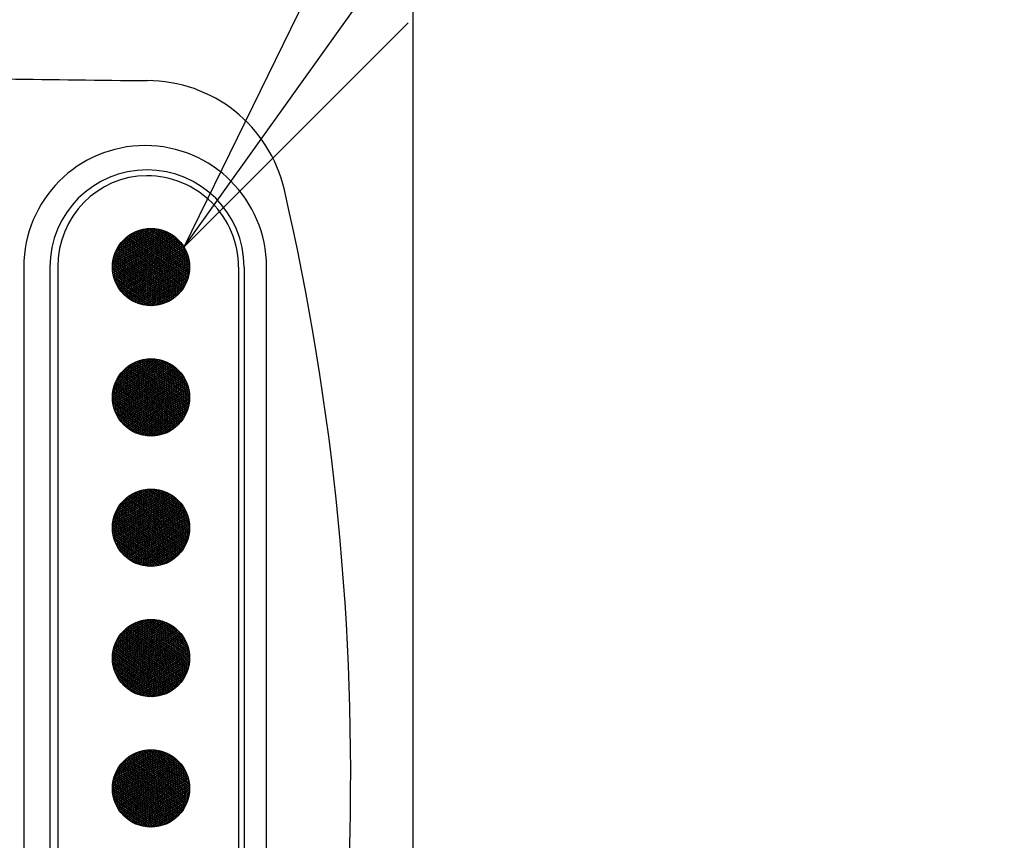
# Model space of a CAD drawing. Extents: x -29 to 10492, y -13 to 7412.
# Drawn here: x 5384 to 5620, y 1790 to 1986 of the extents above; entities that cross this region are included whole.
import ezdxf
from ezdxf import colors
from ezdxf.entities.mleader import LeaderData, LeaderLine
from ezdxf.math import Vec2, Vec3

# ---------------------------------------------------------------- set-up
doc = ezdxf.new("R2010")
doc.units = 0
doc.header["$MEASUREMENT"] = 0
doc.layers.get('0').update_dxf_attribs({"linetype": 'CONTINUOUS'})
doc.layers.add('ハッチング', color=8, linetype='CONTINUOUS', lineweight=5)
doc.layers.add('外形線', color=7, linetype='CONTINUOUS')
doc.layers.add('文字引出', color=4, linetype='CONTINUOUS')
doc.styles.get("Standard").update_dxf_attribs({"font": 'TXT.SHX', "bigfont": 'bigfont.shx'})

# ---------------------------------------------------------------- blocks, each defined once
blk = doc.blocks.new('*X5')
at = {"color": 0}
for p, q in [((4834.6, 1226.13), (4819.89, 1218.78)), ((4834.2, 1226.4), (4819.91, 1219.27)), ((4833.78, 1226.66), (4819.96, 1219.76)), ((4833.32, 1226.91), (4820.03, 1220.28)), ((4832.83, 1227.14), (4820.15, 1220.81)), ((4832.3, 1227.35), (4820.3, 1221.36)), ((4831.72, 1227.53), (4820.49, 1221.93)), ((4831.09, 1227.69), (4820.75, 1222.53)), ((4830.39, 1227.82), (4821.07, 1223.16)), ((4829.58, 1227.89), (4821.5, 1223.85)), ((4828.63, 1227.88), (4822.08, 1224.61)), ((4827.35, 1227.72), (4822.97, 1225.53)), ((4823.08, 1211.63), (4823.97, 1226.31)), ((4823.48, 1211.3), (4824.41, 1226.59)), ((4838.2, 1216.6), (4823.75, 1226.16)), ((4823.89, 1211), (4824.85, 1226.84)), ((4838.29, 1217.05), (4824.13, 1226.41)), ((4824.3, 1210.73), (4825.29, 1227.05)), ((4838.36, 1217.51), (4824.53, 1226.66)), ((4824.71, 1210.49), (4825.72, 1227.24)), ((4838.4, 1217.99), (4824.95, 1226.89)), ((4825.12, 1210.28), (4826.16, 1227.4)), ((4838.43, 1218.48), (4825.39, 1227.1)), ((4825.53, 1210.09), (4826.59, 1227.54)), ((4838.42, 1219), (4825.87, 1227.3)), ((4825.95, 1209.93), (4827.02, 1227.65)), ((4826.36, 1209.79), (4827.45, 1227.74)), ((4838.38, 1219.53), (4826.37, 1227.47)), ((4826.78, 1209.67), (4827.88, 1227.81)), ((4838.31, 1220.08), (4826.91, 1227.62)), ((4827.2, 1209.56), (4828.31, 1227.86)), ((4838.2, 1220.67), (4827.49, 1227.75)), ((4827.62, 1209.48), (4828.73, 1227.89)), ((4828.04, 1209.42), (4829.16, 1227.9)), ((4838.04, 1221.28), (4828.12, 1227.84)), ((4828.46, 1209.38), (4829.58, 1227.89)), ((4837.82, 1221.94), (4828.81, 1227.89)), ((4828.88, 1209.36), (4830.01, 1227.86)), ((4829.31, 1209.36), (4830.43, 1227.81)), ((4837.51, 1222.65), (4829.58, 1227.89)), ((4829.73, 1209.37), (4830.85, 1227.74)), ((4830.16, 1209.41), (4831.27, 1227.65)), ((4837.08, 1223.44), (4830.48, 1227.8)), ((4830.59, 1209.47), (4831.69, 1227.55)), ((4831.02, 1209.54), (4832.1, 1227.42)), ((4831.45, 1209.64), (4832.52, 1227.27)), ((4836.43, 1224.38), (4831.6, 1227.57)), ((4831.88, 1209.77), (4832.93, 1227.09)), ((4832.31, 1209.91), (4833.35, 1226.9)), ((4832.75, 1210.08), (4833.76, 1226.68)), ((4833.19, 1210.28), (4834.17, 1226.43)), ((4834.95, 1225.86), (4833.54, 1226.79)), ((4833.62, 1210.5), (4834.57, 1226.15)), ((4834.98, 1225.84), (4819.89, 1218.31)), ((4835.33, 1225.54), (4819.92, 1217.85)), ((4835.66, 1225.23), (4819.97, 1217.4)), ((4835.97, 1224.92), (4820.04, 1216.96)), ((4836.26, 1224.59), (4820.12, 1216.53)), ((4836.53, 1224.25), (4820.23, 1216.11)), ((4836.78, 1223.9), (4820.36, 1215.7)), ((4821.1, 1214.04), (4821.71, 1224.16)), ((4836.84, 1213.44), (4821.37, 1223.66)), ((4821.49, 1213.42), (4822.17, 1224.73)), ((4837.07, 1213.79), (4821.61, 1224.01)), ((4837.28, 1214.16), (4821.86, 1224.35)), ((4821.88, 1212.88), (4822.63, 1225.21)), ((4837.48, 1214.54), (4822.14, 1224.68)), ((4822.28, 1212.41), (4823.08, 1225.63)), ((4837.66, 1214.93), (4822.42, 1225)), ((4822.67, 1212), (4823.52, 1225.99)), ((4837.82, 1215.33), (4822.73, 1225.31)), ((4837.97, 1215.74), (4823.05, 1225.6)), ((4838.09, 1216.16), (4823.39, 1225.89)), ((4834.06, 1210.76), (4834.98, 1225.84)), ((4834.51, 1211.06), (4835.38, 1225.49)), ((4834.95, 1211.39), (4835.78, 1225.11)), ((4835.4, 1211.77), (4836.18, 1224.67)), ((4835.85, 1212.21), (4836.58, 1224.18)), ((4835.12, 1211.53), (4820.29, 1221.33)), ((4820.35, 1215.72), (4820.77, 1222.58)), ((4835.45, 1211.82), (4820.43, 1221.75)), ((4837.02, 1223.54), (4820.5, 1215.3)), ((4835.76, 1212.12), (4820.58, 1222.15)), ((4837.23, 1223.18), (4820.66, 1214.91)), ((4820.72, 1214.78), (4821.25, 1223.46)), ((4836.05, 1212.43), (4820.75, 1222.55)), ((4837.43, 1222.8), (4820.84, 1214.52)), ((4836.33, 1212.76), (4820.94, 1222.93)), ((4837.61, 1222.42), (4821.04, 1214.15)), ((4836.59, 1213.09), (4821.15, 1223.3)), ((4837.78, 1222.03), (4821.25, 1213.78)), ((4837.93, 1221.63), (4821.48, 1213.42)), ((4836.31, 1212.73), (4836.97, 1223.62)), ((4836.77, 1213.34), (4837.35, 1222.96)), ((4837.24, 1214.09), (4837.73, 1222.16)), ((4833.17, 1210.27), (4819.89, 1219.05)), ((4833.6, 1210.49), (4819.93, 1219.53)), ((4834.01, 1210.73), (4819.99, 1220)), ((4820.01, 1217.1), (4820.26, 1221.25)), ((4834.4, 1210.98), (4820.07, 1220.46)), ((4834.77, 1211.25), (4820.17, 1220.9)), ((4838.06, 1221.22), (4821.73, 1213.07)), ((4838.17, 1220.8), (4822, 1212.73)), ((4838.26, 1220.38), (4822.29, 1212.4)), ((4838.33, 1219.94), (4822.59, 1212.08)), ((4838.39, 1219.49), (4822.92, 1211.77)), ((4838.42, 1219.03), (4823.26, 1211.47)), ((4837.72, 1215.09), (4838.09, 1221.1)), ((4838.26, 1216.86), (4838.4, 1219.28)), ((4832.71, 1210.07), (4819.89, 1218.55)), ((4832.23, 1209.88), (4819.9, 1218.03)), ((4831.71, 1209.71), (4819.96, 1217.49)), ((4831.15, 1209.57), (4820.04, 1216.92)), ((4838.43, 1218.56), (4823.63, 1211.18)), ((4838.41, 1218.08), (4824.03, 1210.9)), ((4838.37, 1217.59), (4824.45, 1210.64)), ((4838.3, 1217.08), (4824.9, 1210.39)), ((4838.19, 1216.55), (4825.38, 1210.16)), ((4830.55, 1209.46), (4820.18, 1216.32)), ((4829.9, 1209.39), (4820.36, 1215.69)), ((4829.18, 1209.36), (4820.62, 1215.01)), ((4828.36, 1209.39), (4820.97, 1214.27)), ((4838.05, 1216.01), (4825.91, 1209.94)), ((4837.86, 1215.44), (4826.47, 1209.75)), ((4837.62, 1214.84), (4827.09, 1209.59)), ((4837.31, 1214.22), (4827.78, 1209.46)), ((4827.38, 1209.53), (4821.48, 1213.43)), ((4826.07, 1209.88), (4822.32, 1212.37)), ((4836.91, 1213.54), (4828.56, 1209.37)), ((4836.36, 1212.8), (4829.48, 1209.36)), ((4835.56, 1211.92), (4830.67, 1209.48)), ((4833.79, 1195.41), (4819.95, 1188.5)), ((4833.34, 1195.65), (4820.03, 1189.01)), ((4832.85, 1195.88), (4820.14, 1189.54)), ((4832.32, 1196.09), (4820.29, 1190.09)), ((4831.74, 1196.28), (4820.49, 1190.66)), ((4831.12, 1196.44), (4820.74, 1191.26)), ((4830.41, 1196.56), (4821.06, 1191.89)), ((4829.61, 1196.64), (4821.48, 1192.58)), ((4828.66, 1196.63), (4822.05, 1193.34)), ((4827.4, 1196.48), (4822.93, 1194.25)), ((4823.7, 1179.88), (4824.64, 1195.48)), ((4824.11, 1179.6), (4825.08, 1195.7)), ((4838.33, 1186.03), (4824.32, 1195.29)), ((4824.52, 1179.35), (4825.52, 1195.9)), ((4838.39, 1186.5), (4824.73, 1195.52)), ((4824.93, 1179.13), (4825.95, 1196.08)), ((4838.42, 1186.98), (4825.17, 1195.75)), ((4825.34, 1178.93), (4826.39, 1196.22)), ((4838.43, 1187.49), (4825.63, 1195.95)), ((4825.75, 1178.75), (4826.82, 1196.35)), ((4838.41, 1188.01), (4826.12, 1196.14)), ((4826.17, 1178.6), (4827.25, 1196.45)), ((4826.58, 1178.47), (4827.68, 1196.53)), ((4838.35, 1188.55), (4826.64, 1196.3)), ((4827, 1178.36), (4828.11, 1196.59)), ((4838.26, 1189.12), (4827.2, 1196.44)), ((4827.42, 1178.27), (4828.54, 1196.63)), ((4838.13, 1189.72), (4827.8, 1196.55)), ((4827.84, 1178.2), (4828.96, 1196.65)), ((4828.26, 1178.15), (4829.39, 1196.64)), ((4837.94, 1190.35), (4828.46, 1196.62)), ((4828.69, 1178.12), (4829.81, 1196.62)), ((4829.11, 1178.11), (4830.23, 1196.58)), ((4837.68, 1191.03), (4829.18, 1196.65)), ((4829.54, 1178.11), (4830.65, 1196.53)), ((4829.96, 1178.14), (4831.07, 1196.45)), ((4837.31, 1191.78), (4830.01, 1196.61)), ((4830.39, 1178.19), (4831.49, 1196.35)), ((4830.82, 1178.26), (4831.91, 1196.23)), ((4836.79, 1192.63), (4831, 1196.46)), ((4831.25, 1178.35), (4832.33, 1196.09)), ((4831.68, 1178.46), (4832.74, 1195.93)), ((4832.11, 1178.59), (4833.15, 1195.74)), ((4835.92, 1193.72), (4832.34, 1196.08)), ((4832.55, 1178.75), (4833.57, 1195.53)), ((4832.98, 1178.93), (4833.98, 1195.3)), ((4834.62, 1194.87), (4819.89, 1187.52)), ((4834.99, 1194.58), (4819.89, 1187.05)), ((4834.22, 1195.14), (4819.91, 1188)), ((4835.34, 1194.28), (4819.92, 1186.59)), ((4835.67, 1193.97), (4819.97, 1186.14)), ((4835.98, 1193.65), (4820.04, 1185.7)), ((4836.27, 1193.32), (4820.13, 1185.27)), ((4836.54, 1192.99), (4820.24, 1184.85)), ((4821.31, 1182.44), (4821.96, 1193.22)), ((4821.7, 1181.87), (4822.42, 1193.74)), ((4837.18, 1182.73), (4821.74, 1192.93)), ((4837.38, 1183.1), (4822, 1193.27)), ((4822.09, 1181.37), (4822.87, 1194.19)), ((4837.57, 1183.48), (4822.28, 1193.59)), ((4822.49, 1180.94), (4823.32, 1194.58)), ((4837.74, 1183.88), (4822.57, 1193.9)), ((4822.89, 1180.54), (4823.76, 1194.92)), ((4837.89, 1184.28), (4822.89, 1194.21)), ((4838.03, 1184.7), (4823.22, 1194.5)), ((4823.29, 1180.2), (4824.2, 1195.21)), ((4838.15, 1185.13), (4823.57, 1194.77)), ((4838.25, 1185.57), (4823.93, 1195.04)), ((4833.42, 1179.14), (4834.38, 1195.03)), ((4833.86, 1179.39), (4834.79, 1194.74)), ((4834.3, 1179.66), (4835.2, 1194.41)), ((4834.74, 1179.98), (4835.6, 1194.04)), ((4835.19, 1180.34), (4836, 1193.63)), ((4835.64, 1180.75), (4836.39, 1193.17)), ((4820.19, 1185.02), (4820.54, 1190.8)), ((4836.79, 1192.64), (4820.36, 1184.44)), ((4835.6, 1180.72), (4820.5, 1190.7)), ((4837.02, 1192.28), (4820.51, 1184.04)), ((4820.55, 1183.94), (4821.03, 1191.83)), ((4837.24, 1191.92), (4820.67, 1183.64)), ((4835.91, 1181.02), (4820.67, 1191.1)), ((4837.44, 1191.54), (4820.85, 1183.26)), ((4836.19, 1181.34), (4820.85, 1191.49)), ((4820.92, 1183.12), (4821.5, 1192.6)), ((4836.46, 1181.67), (4821.04, 1191.87)), ((4837.62, 1191.16), (4821.05, 1182.88)), ((4836.72, 1182.01), (4821.26, 1192.23)), ((4837.78, 1190.77), (4821.26, 1182.52)), ((4836.95, 1182.36), (4821.49, 1192.59)), ((4836.09, 1181.23), (4836.79, 1192.64)), ((4836.55, 1181.79), (4837.17, 1192.03)), ((4837.02, 1182.46), (4837.55, 1191.3)), ((4819.89, 1187.09), (4819.99, 1188.78)), ((4833.81, 1179.36), (4819.96, 1188.52)), ((4834.21, 1179.6), (4820.03, 1188.98)), ((4834.59, 1179.86), (4820.12, 1189.43)), ((4834.94, 1180.14), (4820.23, 1189.87)), ((4835.28, 1180.42), (4820.35, 1190.29)), ((4837.93, 1190.37), (4821.49, 1182.16)), ((4838.06, 1189.96), (4821.74, 1181.81)), ((4838.17, 1189.54), (4822.01, 1181.47)), ((4838.26, 1189.11), (4822.3, 1181.14)), ((4838.34, 1188.67), (4822.6, 1180.82)), ((4838.39, 1188.23), (4822.93, 1180.51)), ((4837.5, 1183.33), (4837.92, 1190.39)), ((4838, 1184.59), (4838.27, 1189.08)), ((4832.95, 1178.92), (4819.89, 1187.55)), ((4832.47, 1178.72), (4819.89, 1187.04)), ((4833.39, 1179.13), (4819.91, 1188.04)), ((4831.97, 1178.54), (4819.93, 1186.51)), ((4831.44, 1178.39), (4819.99, 1185.96)), ((4838.42, 1187.77), (4823.28, 1180.21)), ((4838.43, 1187.3), (4823.65, 1179.92)), ((4838.41, 1186.81), (4824.04, 1179.64)), ((4838.37, 1186.32), (4824.46, 1179.38)), ((4830.86, 1178.26), (4820.1, 1185.37)), ((4830.23, 1178.17), (4820.26, 1184.76)), ((4829.55, 1178.11), (4820.48, 1184.11)), ((4838.29, 1185.81), (4824.92, 1179.13)), ((4838.19, 1185.28), (4825.4, 1178.9)), ((4838.04, 1184.74), (4825.92, 1178.69)), ((4837.85, 1184.17), (4826.49, 1178.5)), ((4837.61, 1183.57), (4827.11, 1178.33)), ((4828.78, 1178.11), (4820.78, 1183.4)), ((4827.89, 1178.19), (4821.2, 1182.62)), ((4826.79, 1178.41), (4821.83, 1181.69)), ((4837.3, 1182.94), (4827.8, 1178.2)), ((4836.89, 1182.27), (4828.59, 1178.12)), ((4836.34, 1181.52), (4829.52, 1178.11)), ((4824.99, 1179.09), (4823.16, 1180.3)), ((4835.52, 1180.64), (4830.72, 1178.24)), ((4832.86, 1164.62), (4820.14, 1158.27)), ((4832.34, 1164.83), (4820.28, 1158.82)), ((4831.77, 1165.02), (4820.48, 1159.39)), ((4831.14, 1165.18), (4820.73, 1159.99)), ((4830.44, 1165.31), (4821.05, 1160.62)), ((4829.64, 1165.38), (4821.46, 1161.3)), ((4828.7, 1165.39), (4822.03, 1162.06)), ((4827.46, 1165.24), (4822.89, 1162.96)), ((4824.73, 1147.98), (4825.75, 1164.75)), ((4825.15, 1147.77), (4826.19, 1164.91)), ((4838.43, 1155.98), (4825.39, 1164.6)), ((4825.56, 1147.58), (4826.62, 1165.04)), ((4838.42, 1156.5), (4825.87, 1164.8)), ((4825.97, 1147.42), (4827.05, 1165.16)), ((4838.38, 1157.03), (4826.37, 1164.97)), ((4826.39, 1147.28), (4827.48, 1165.24)), ((4826.81, 1147.16), (4827.91, 1165.31)), ((4838.31, 1157.58), (4826.91, 1165.12)), ((4827.23, 1147.06), (4828.34, 1165.36)), ((4838.2, 1158.17), (4827.49, 1165.25)), ((4827.65, 1146.98), (4828.76, 1165.39)), ((4828.07, 1146.92), (4829.19, 1165.4)), ((4838.04, 1158.78), (4828.12, 1165.34)), ((4828.49, 1146.88), (4829.61, 1165.39)), ((4837.82, 1159.44), (4828.81, 1165.39)), ((4828.91, 1146.86), (4830.04, 1165.36)), ((4829.34, 1146.86), (4830.46, 1165.31)), ((4837.51, 1160.15), (4829.58, 1165.39)), ((4829.76, 1146.88), (4830.88, 1165.24)), ((4830.19, 1146.91), (4831.3, 1165.15)), ((4837.08, 1160.94), (4830.48, 1165.3)), ((4830.62, 1146.97), (4831.71, 1165.04)), ((4831.05, 1147.05), (4832.13, 1164.91)), ((4831.48, 1147.15), (4832.55, 1164.76)), ((4836.43, 1161.88), (4831.6, 1165.07)), ((4831.91, 1147.27), (4832.96, 1164.58)), ((4834.63, 1163.61), (4819.89, 1156.25)), ((4835, 1163.32), (4819.89, 1155.78)), ((4834.23, 1163.89), (4819.9, 1156.73)), ((4835.35, 1163.02), (4819.92, 1155.32)), ((4833.81, 1164.15), (4819.95, 1157.23)), ((4835.68, 1162.71), (4819.97, 1154.87)), ((4833.35, 1164.39), (4820.03, 1157.74)), ((4835.99, 1162.39), (4820.04, 1154.43)), ((4821.51, 1150.88), (4822.2, 1162.26)), ((4821.91, 1150.35), (4822.66, 1162.74)), ((4822.3, 1149.88), (4823.11, 1163.15)), ((4837.66, 1152.43), (4822.42, 1162.5)), ((4822.7, 1149.47), (4823.55, 1163.51)), ((4837.82, 1152.83), (4822.73, 1162.81)), ((4837.97, 1153.24), (4823.05, 1163.1)), ((4823.1, 1149.1), (4824, 1163.83)), ((4838.09, 1153.66), (4823.39, 1163.39)), ((4823.51, 1148.77), (4824.44, 1164.11)), ((4838.2, 1154.1), (4823.75, 1163.66)), ((4823.92, 1148.48), (4824.88, 1164.35)), ((4838.29, 1154.55), (4824.13, 1163.91)), ((4824.32, 1148.21), (4825.32, 1164.57)), ((4838.36, 1155.01), (4824.53, 1164.16)), ((4838.4, 1155.49), (4824.95, 1164.39)), ((4832.34, 1147.42), (4833.37, 1164.38)), ((4832.78, 1147.59), (4833.78, 1164.16)), ((4833.22, 1147.79), (4834.19, 1163.91)), ((4834.95, 1163.36), (4833.54, 1164.29)), ((4833.65, 1148.02), (4834.6, 1163.63)), ((4834.09, 1148.28), (4835.01, 1163.32)), ((4834.54, 1148.58), (4835.41, 1162.97)), ((4834.98, 1148.92), (4835.81, 1162.58)), ((4836.28, 1162.06), (4820.13, 1154)), ((4836.55, 1161.72), (4820.24, 1153.59)), ((4836.8, 1161.38), (4820.37, 1153.17)), ((4820.38, 1153.15), (4820.8, 1160.15)), ((4837.03, 1161.02), (4820.51, 1152.77)), ((4837.25, 1160.65), (4820.68, 1152.38)), ((4820.75, 1152.23), (4821.28, 1161.02)), ((4836.05, 1149.93), (4820.75, 1160.05)), ((4837.45, 1160.28), (4820.86, 1152)), ((4836.33, 1150.26), (4820.94, 1160.43)), ((4837.63, 1159.9), (4821.05, 1151.62)), ((4821.13, 1151.49), (4821.75, 1161.7)), ((4836.59, 1150.59), (4821.15, 1160.8)), ((4836.84, 1150.94), (4821.37, 1161.16)), ((4837.07, 1151.29), (4821.61, 1161.51)), ((4837.28, 1151.66), (4821.86, 1161.85)), ((4837.48, 1152.04), (4822.14, 1162.18)), ((4835.43, 1149.3), (4836.21, 1162.14)), ((4835.88, 1149.75), (4836.6, 1161.65)), ((4836.34, 1150.26), (4836.99, 1161.08)), ((4836.8, 1150.88), (4837.38, 1160.41)), ((4834.01, 1148.23), (4819.99, 1157.5)), ((4820.03, 1154.48), (4820.3, 1158.87)), ((4834.4, 1148.48), (4820.07, 1157.96)), ((4834.77, 1148.75), (4820.17, 1158.4)), ((4835.12, 1149.03), (4820.29, 1158.83)), ((4835.45, 1149.32), (4820.43, 1159.25)), ((4835.76, 1149.62), (4820.58, 1159.65)), ((4837.79, 1159.5), (4821.27, 1151.26)), ((4837.94, 1159.1), (4821.5, 1150.9)), ((4838.06, 1158.69), (4821.75, 1150.55)), ((4838.17, 1158.27), (4822.02, 1150.21)), ((4838.27, 1157.85), (4822.31, 1149.88)), ((4837.27, 1151.64), (4837.75, 1159.59)), ((4837.76, 1152.67), (4838.11, 1158.52)), ((4833.17, 1147.77), (4819.89, 1156.55)), ((4832.71, 1147.57), (4819.89, 1156.05)), ((4832.23, 1147.38), (4819.9, 1155.53)), ((4833.6, 1147.99), (4819.93, 1157.03)), ((4838.34, 1157.41), (4822.61, 1149.56)), ((4838.39, 1156.96), (4822.94, 1149.25)), ((4838.42, 1156.5), (4823.29, 1148.95)), ((4838.43, 1156.03), (4823.66, 1148.66)), ((4838.41, 1155.55), (4824.06, 1148.38)), ((4838.3, 1154.6), (4838.42, 1156.54)), ((4831.71, 1147.21), (4819.96, 1154.99)), ((4831.15, 1147.07), (4820.04, 1154.42)), ((4830.55, 1146.96), (4820.18, 1153.82)), ((4829.9, 1146.89), (4820.36, 1153.19)), ((4838.36, 1155.05), (4824.48, 1148.12)), ((4838.29, 1154.54), (4824.93, 1147.87)), ((4838.18, 1154.01), (4825.42, 1147.64)), ((4838.04, 1153.47), (4825.94, 1147.43)), ((4837.85, 1152.9), (4826.51, 1147.24)), ((4829.18, 1146.86), (4820.62, 1152.51)), ((4828.36, 1146.89), (4820.97, 1151.77)), ((4827.38, 1147.03), (4821.48, 1150.93)), ((4837.6, 1152.3), (4827.14, 1147.08)), ((4837.29, 1151.67), (4827.83, 1146.95)), ((4836.88, 1150.99), (4828.62, 1146.87)), ((4826.07, 1147.38), (4822.32, 1149.87)), ((4836.32, 1150.24), (4829.55, 1146.86)), ((4835.48, 1149.35), (4830.77, 1147)), ((4831.16, 1133.93), (4820.72, 1128.72)), ((4830.46, 1134.05), (4821.03, 1129.35)), ((4829.67, 1134.13), (4821.45, 1130.03)), ((4828.73, 1134.14), (4822.01, 1130.78)), ((4827.51, 1134), (4822.86, 1131.68)), ((4826.2, 1116.09), (4827.28, 1133.96)), ((4826.61, 1115.96), (4827.71, 1134.03)), ((4827.03, 1115.85), (4828.14, 1134.09)), ((4838.26, 1126.62), (4827.2, 1133.94)), ((4827.45, 1115.76), (4828.56, 1134.13)), ((4838.13, 1127.22), (4827.8, 1134.05)), ((4827.87, 1115.7), (4828.99, 1134.15)), ((4828.29, 1115.65), (4829.41, 1134.14)), ((4837.94, 1127.85), (4828.46, 1134.12)), ((4828.72, 1115.62), (4829.84, 1134.12)), ((4829.14, 1115.61), (4830.26, 1134.08)), ((4837.68, 1128.53), (4829.18, 1134.15)), ((4829.56, 1115.61), (4830.68, 1134.02)), ((4829.99, 1115.64), (4831.1, 1133.94)), ((4837.31, 1129.28), (4830.01, 1134.11)), ((4836.79, 1130.13), (4831, 1133.96)), ((4834.64, 1132.35), (4819.89, 1124.98)), ((4835.01, 1132.06), (4819.89, 1124.51)), ((4834.24, 1132.63), (4819.9, 1125.47)), ((4835.36, 1131.76), (4819.92, 1124.05)), ((4833.82, 1132.89), (4819.95, 1125.96)), ((4833.37, 1133.14), (4820.02, 1126.47)), ((4832.88, 1133.37), (4820.13, 1127)), ((4832.36, 1133.58), (4820.28, 1127.55)), ((4831.79, 1133.77), (4820.47, 1128.12)), ((4822.12, 1118.84), (4822.9, 1131.72)), ((4822.52, 1118.41), (4823.35, 1132.1)), ((4837.89, 1121.78), (4822.89, 1131.71)), ((4822.92, 1118.02), (4823.79, 1132.44)), ((4838.03, 1122.2), (4823.22, 1132)), ((4823.32, 1117.67), (4824.23, 1132.73)), ((4838.15, 1122.63), (4823.57, 1132.27)), ((4823.73, 1117.36), (4824.67, 1132.99)), ((4838.25, 1123.07), (4823.93, 1132.54)), ((4824.13, 1117.08), (4825.11, 1133.22)), ((4838.33, 1123.53), (4824.32, 1132.79)), ((4824.54, 1116.84), (4825.55, 1133.42)), ((4838.39, 1124), (4824.73, 1133.02)), ((4824.95, 1116.61), (4825.98, 1133.59)), ((4838.42, 1124.48), (4825.17, 1133.25)), ((4825.37, 1116.42), (4826.42, 1133.73)), ((4838.43, 1124.99), (4825.63, 1133.45)), ((4825.78, 1116.24), (4826.85, 1133.86)), ((4838.41, 1125.51), (4826.12, 1133.64)), ((4838.35, 1126.05), (4826.64, 1133.8)), ((4830.42, 1115.69), (4831.52, 1133.84)), ((4830.85, 1115.76), (4831.94, 1133.72)), ((4831.28, 1115.85), (4832.35, 1133.58)), ((4831.71, 1115.96), (4832.77, 1133.42)), ((4832.14, 1116.1), (4833.18, 1133.23)), ((4835.92, 1131.22), (4832.34, 1133.58)), ((4832.58, 1116.26), (4833.59, 1133.02)), ((4833.01, 1116.45), (4834, 1132.78)), ((4833.45, 1116.66), (4834.41, 1132.51)), ((4833.89, 1116.91), (4834.82, 1132.22)), ((4834.33, 1117.18), (4835.22, 1131.89)), ((4834.77, 1117.5), (4835.63, 1131.52)), ((4835.69, 1131.45), (4819.97, 1123.61)), ((4836, 1131.13), (4820.04, 1123.17)), ((4836.29, 1130.8), (4820.13, 1122.74)), ((4836.55, 1130.46), (4820.24, 1122.32)), ((4836.81, 1130.11), (4820.37, 1121.91)), ((4837.04, 1129.76), (4820.52, 1121.51)), ((4820.57, 1121.37), (4821.06, 1129.39)), ((4837.25, 1129.39), (4820.68, 1121.12)), ((4820.95, 1120.57), (4821.53, 1130.15)), ((4836.46, 1119.17), (4821.04, 1129.37)), ((4836.72, 1119.51), (4821.26, 1129.73)), ((4821.33, 1119.9), (4821.99, 1130.76)), ((4836.95, 1119.86), (4821.49, 1130.09)), ((4821.72, 1119.34), (4822.45, 1131.27)), ((4837.18, 1120.23), (4821.74, 1130.43)), ((4837.38, 1120.6), (4822, 1130.77)), ((4837.57, 1120.98), (4822.28, 1131.09)), ((4837.74, 1121.38), (4822.57, 1131.4)), ((4835.22, 1117.87), (4836.02, 1131.1)), ((4835.67, 1118.28), (4836.42, 1130.64)), ((4836.12, 1118.76), (4836.81, 1130.1)), ((4836.58, 1119.33), (4837.2, 1129.49)), ((4834.59, 1117.36), (4820.12, 1126.93)), ((4820.21, 1122.44), (4820.57, 1128.38)), ((4834.94, 1117.64), (4820.23, 1127.37)), ((4835.28, 1117.92), (4820.35, 1127.79)), ((4835.6, 1118.22), (4820.5, 1128.2)), ((4835.91, 1118.52), (4820.67, 1128.6)), ((4836.19, 1118.84), (4820.85, 1128.99)), ((4837.45, 1129.02), (4820.86, 1120.73)), ((4837.63, 1128.63), (4821.06, 1120.36)), ((4837.8, 1128.24), (4821.28, 1119.99)), ((4837.94, 1127.84), (4821.51, 1119.64)), ((4838.07, 1127.43), (4821.76, 1119.29)), ((4838.18, 1127.01), (4822.03, 1118.95)), ((4837.05, 1120.02), (4837.58, 1128.75)), ((4837.53, 1120.9), (4837.95, 1127.82)), ((4832.95, 1116.42), (4819.89, 1125.05)), ((4832.47, 1116.22), (4819.89, 1124.54)), ((4819.9, 1124.32), (4820.04, 1126.55)), ((4833.39, 1116.63), (4819.91, 1125.54)), ((4833.81, 1116.86), (4819.96, 1126.02)), ((4834.21, 1117.1), (4820.03, 1126.48)), ((4838.27, 1126.58), (4822.32, 1118.62)), ((4838.34, 1126.14), (4822.62, 1118.3)), ((4838.39, 1125.69), (4822.95, 1117.99)), ((4838.42, 1125.24), (4823.3, 1117.69)), ((4838.43, 1124.76), (4823.67, 1117.4)), ((4838.03, 1122.2), (4838.29, 1126.46)), ((4831.97, 1116.04), (4819.93, 1124.01)), ((4831.44, 1115.89), (4819.99, 1123.46)), ((4830.86, 1115.76), (4820.1, 1122.87)), ((4830.23, 1115.67), (4820.26, 1122.26)), ((4838.41, 1124.28), (4824.07, 1117.13)), ((4838.36, 1123.79), (4824.49, 1116.86)), ((4838.29, 1123.27), (4824.95, 1116.62)), ((4838.18, 1122.75), (4825.44, 1116.39)), ((4838.03, 1122.2), (4825.96, 1116.17)), ((4829.55, 1115.61), (4820.48, 1121.61)), ((4828.78, 1115.61), (4820.78, 1120.9)), ((4827.89, 1115.69), (4821.2, 1120.12)), ((4837.84, 1121.63), (4826.53, 1115.99)), ((4837.59, 1121.03), (4827.16, 1115.82)), ((4837.27, 1120.4), (4827.85, 1115.7)), ((4836.86, 1119.72), (4828.65, 1115.62)), ((4826.79, 1115.91), (4821.83, 1119.19)), ((4824.99, 1116.59), (4823.16, 1117.8)), ((4836.3, 1118.96), (4829.59, 1115.62)), ((4835.45, 1118.07), (4830.82, 1115.76)), ((4834.65, 1101.09), (4819.89, 1093.72)), ((4835.03, 1100.8), (4819.89, 1093.25)), ((4834.26, 1101.37), (4819.9, 1094.2)), ((4833.84, 1101.63), (4819.95, 1094.7)), ((4833.38, 1101.88), (4820.02, 1095.21)), ((4832.9, 1102.11), (4820.13, 1095.73)), ((4832.37, 1102.32), (4820.27, 1096.28)), ((4831.81, 1102.51), (4820.46, 1096.85)), ((4831.18, 1102.67), (4820.71, 1097.45)), ((4830.49, 1102.8), (4821.02, 1098.08)), ((4829.7, 1102.88), (4821.43, 1098.75)), ((4828.77, 1102.89), (4821.99, 1099.5)), ((4822.73, 1086.95), (4823.58, 1101.04)), ((4827.56, 1102.76), (4822.82, 1100.39)), ((4823.13, 1086.58), (4824.03, 1101.35)), ((4838.09, 1091.16), (4823.39, 1100.89)), ((4823.54, 1086.25), (4824.47, 1101.63)), ((4838.2, 1091.6), (4823.75, 1101.16)), ((4823.94, 1085.96), (4824.91, 1101.87)), ((4838.29, 1092.05), (4824.13, 1101.41)), ((4824.35, 1085.7), (4825.35, 1102.08)), ((4838.36, 1092.51), (4824.53, 1101.66)), ((4824.76, 1085.46), (4825.78, 1102.26)), ((4838.4, 1092.99), (4824.95, 1101.89)), ((4825.17, 1085.25), (4826.22, 1102.42)), ((4838.43, 1093.48), (4825.39, 1102.1)), ((4825.59, 1085.07), (4826.65, 1102.55)), ((4838.42, 1094), (4825.87, 1102.3)), ((4826, 1084.91), (4827.08, 1102.66)), ((4838.38, 1094.53), (4826.37, 1102.47)), ((4826.42, 1084.77), (4827.51, 1102.75)), ((4826.84, 1084.65), (4827.94, 1102.82)), ((4838.31, 1095.08), (4826.91, 1102.62)), ((4827.25, 1084.55), (4828.37, 1102.86)), ((4838.2, 1095.67), (4827.49, 1102.75)), ((4827.67, 1084.48), (4828.79, 1102.89)), ((4828.1, 1084.42), (4829.22, 1102.9)), ((4838.04, 1096.28), (4828.12, 1102.84)), ((4828.52, 1084.38), (4829.64, 1102.88)), ((4837.82, 1096.94), (4828.81, 1102.89)), ((4828.94, 1084.36), (4830.06, 1102.85)), ((4829.37, 1084.36), (4830.49, 1102.8)), ((4837.51, 1097.65), (4829.58, 1102.89)), ((4829.79, 1084.38), (4830.91, 1102.73)), ((4830.22, 1084.42), (4831.32, 1102.64)), ((4837.08, 1098.44), (4830.48, 1102.8)), ((4830.65, 1084.48), (4831.74, 1102.53)), ((4831.08, 1084.56), (4832.16, 1102.4)), ((4831.51, 1084.66), (4832.57, 1102.24)), ((4836.43, 1099.38), (4831.6, 1102.57)), ((4831.94, 1084.78), (4832.99, 1102.07)), ((4832.37, 1084.93), (4833.4, 1101.87)), ((4832.81, 1085.11), (4833.81, 1101.64)), ((4833.25, 1085.31), (4834.22, 1101.39)), ((4834.95, 1100.86), (4833.54, 1101.8)), ((4833.68, 1085.54), (4834.63, 1101.11)), ((4835.37, 1100.5), (4819.92, 1092.79)), ((4835.7, 1100.19), (4819.97, 1092.34)), ((4836.01, 1099.87), (4820.05, 1091.9)), ((4836.3, 1099.54), (4820.14, 1091.48)), ((4836.56, 1099.2), (4820.25, 1091.06)), ((4836.81, 1098.85), (4820.38, 1090.65)), ((4837.05, 1098.49), (4820.52, 1090.25)), ((4820.77, 1089.67), (4821.31, 1098.57)), ((4821.15, 1088.95), (4821.78, 1099.24)), ((4836.84, 1088.44), (4821.37, 1098.66)), ((4821.54, 1088.34), (4822.23, 1099.79)), ((4837.07, 1088.79), (4821.61, 1099.01)), ((4837.28, 1089.16), (4821.86, 1099.35)), ((4821.93, 1087.82), (4822.69, 1100.27)), ((4837.48, 1089.54), (4822.14, 1099.68)), ((4822.33, 1087.35), (4823.14, 1100.68)), ((4837.66, 1089.93), (4822.42, 1100)), ((4837.82, 1090.33), (4822.73, 1100.31)), ((4837.97, 1090.74), (4823.05, 1100.6)), ((4834.12, 1085.8), (4835.03, 1100.8)), ((4834.57, 1086.1), (4835.44, 1100.44)), ((4835.01, 1086.44), (4835.84, 1100.05)), ((4835.46, 1086.83), (4836.24, 1099.61)), ((4835.91, 1087.28), (4836.63, 1099.11)), ((4836.37, 1087.8), (4837.02, 1098.54)), ((4820.05, 1091.86), (4820.33, 1096.48)), ((4835.12, 1086.53), (4820.29, 1096.33)), ((4820.4, 1090.58), (4820.83, 1097.71)), ((4835.45, 1086.82), (4820.43, 1096.75)), ((4835.76, 1087.12), (4820.58, 1097.15)), ((4837.26, 1098.13), (4820.69, 1089.85)), ((4836.05, 1087.43), (4820.75, 1097.55)), ((4837.46, 1097.75), (4820.87, 1089.47)), ((4836.33, 1087.76), (4820.94, 1097.93)), ((4837.64, 1097.37), (4821.07, 1089.1)), ((4836.59, 1088.09), (4821.15, 1098.3)), ((4837.8, 1096.98), (4821.28, 1088.73)), ((4837.95, 1096.57), (4821.52, 1088.37)), ((4838.07, 1096.16), (4821.77, 1088.03)), ((4836.83, 1088.43), (4837.4, 1097.86)), ((4837.3, 1089.2), (4837.78, 1097.03)), ((4833.17, 1085.27), (4819.89, 1094.05)), ((4833.6, 1085.49), (4819.93, 1094.53)), ((4834.01, 1085.73), (4819.99, 1095)), ((4834.4, 1085.98), (4820.07, 1095.46)), ((4834.77, 1086.25), (4820.17, 1095.9)), ((4838.18, 1095.75), (4822.04, 1087.69)), ((4838.27, 1095.32), (4822.33, 1087.36)), ((4838.34, 1094.88), (4822.63, 1087.04)), ((4838.39, 1094.43), (4822.96, 1086.73)), ((4838.42, 1093.97), (4823.31, 1086.43)), ((4837.79, 1090.25), (4838.14, 1095.93)), ((4838.35, 1092.42), (4838.43, 1093.71)), ((4832.71, 1085.07), (4819.89, 1093.55)), ((4832.23, 1084.88), (4819.9, 1093.03)), ((4831.71, 1084.71), (4819.96, 1092.48)), ((4831.15, 1084.57), (4820.04, 1091.92)), ((4838.43, 1093.5), (4823.69, 1086.14)), ((4838.41, 1093.02), (4824.08, 1085.87)), ((4838.36, 1092.52), (4824.51, 1085.6)), ((4838.28, 1092.01), (4824.96, 1085.36)), ((4838.17, 1091.48), (4825.45, 1085.13)), ((4830.55, 1084.46), (4820.18, 1091.32)), ((4829.9, 1084.39), (4820.36, 1090.69)), ((4829.18, 1084.36), (4820.62, 1090.01)), ((4828.35, 1084.39), (4820.97, 1089.27)), ((4838.03, 1090.93), (4825.98, 1084.92)), ((4837.83, 1090.36), (4826.55, 1084.73)), ((4837.58, 1089.76), (4827.18, 1084.57)), ((4837.26, 1089.13), (4827.88, 1084.44)), ((4827.38, 1084.53), (4821.48, 1088.43)), ((4826.07, 1084.88), (4822.32, 1087.37)), ((4836.84, 1088.45), (4828.68, 1084.37)), ((4836.27, 1087.69), (4829.62, 1084.37)), ((4835.41, 1086.78), (4830.87, 1084.52))]:
    blk.add_line(p, q, dxfattribs=at)
blk = doc.blocks.new('_OPEN')
at = {"color": 0, "linetype": 'ByBlock'}
for p, q in [((-1, 0.1667), (0, 0)), ((0, 0), (-1, -0.1667)), ((0, 0), (-1, 0))]:
    blk.add_line(p, q, dxfattribs=at)

msp = doc.modelspace()

# ---------------------------------------------------------------- linework, layer by layer
at = {"layer": '外形線'}
for p, q in [((5478.06, 2206.86), (5478.06, 1365.08)), ((5414.25, 1971.65), (5414.33, 1971.65)), ((5384.7, 1926.96), (5384.7, 1786.34)), ((5390.97, 1926.96), (5390.97, 1786.34)), ((5392.84, 1926.96), (5392.84, 1786.34)), ((5436.22, 1926.96), (5436.22, 1786.34)), ((5437.57, 1926.96), (5437.57, 1786.34)), ((5442.94, 1786.34), (5442.94, 1926.96))]:
    msp.add_line(p, q, dxfattribs=at)
for centre in [(5415.23, 1926.96), (5415.23, 1895.71), (5415.23, 1864.46), (5415.23, 1833.21), (5415.23, 1801.96)]:
    msp.add_circle(centre, 9.27, dxfattribs=at)
for centre, radius, start, end in [((5414.33, 1937.9), 33.75, 12.9542, 90.1279), ((5413.82, 1926.96), 29.12, 0, 180), ((5414.27, 1926.96), 23.3, 0, 180), ((4837.64, 1805.24), 625.5, 358.26785, 12.95424)]:
    msp.add_arc(centre, radius, start, end, dxfattribs=at)
for major_axis, ratio, start_param, end_param in [((0, 21.88), 0.978971, 0, 1.570796), ((-21.96, 0), 0.996016, -3.141593, -1.570796)]:
    msp.add_ellipse((5414.26, 1926.96), major_axis=major_axis, ratio=ratio, start_param=start_param, end_param=end_param, dxfattribs=at)
msp.add_open_spline([(5239.62, 1975.4), (5275.42, 1974.33), (5333.62, 1972.58), (5391.84, 1971.91), (5414.25, 1971.65)], degree=3, knots=[0, 0, 0, 0, 107.425933, 174.673003, 174.673003, 174.673003, 174.673003], dxfattribs=at)

# ---------------------------------------------------------------- block references
at = {"layer": 'ハッチング', "linetype": 'Continuous'}
msp.add_blockref('*X5', (586.08, 708.33), dxfattribs=at)

# ---------------------------------------------------------------- leaders
at = {"layer": '文字引出'}
ml = msp.add_multileader_mtext('Standard', dxfattribs=at)
ml.set_content('反射体', color=7, style='STANDARD')
ml.set_leader_properties(color=256, linetype='BYLAYER', lineweight=-1)
ml.set_arrow_properties(name='OPEN')
ml.build(insert=Vec2(0, 0))
ml.multileader.update_dxf_attribs({"text_left_attachment_type": 6, "text_right_attachment_type": 6, "dogleg_length": 0.36, "arrow_head_size": 75, "scale": 25})
ctx = ml.context
ctx.base_point, ctx.scale, ctx.char_height, ctx.arrow_head_size, ctx.landing_gap_size, ctx.plane_origin = Vec3(5580.66, 2139.4), 25, 75, 75, 2.25, Vec3(5423.16, 1931.77)
ctx.left_attachment, ctx.right_attachment = 6, 6
notes = []
notes.append((ctx, [(0, (1, 1, 0), (5571.66, 2139.4), (1, 0), 9, [(0, [(5423.16, 1931.77)], 0, [])])]))
ctx.mtext.insert, ctx.mtext.flow_direction = Vec3(5582.91, 2229.4), 5
for ctx, leaders in notes:
    for number, flags, end, landing, length, lines in leaders:
        leader = LeaderData()
        leader.index, (leader.has_last_leader_line, leader.has_dogleg_vector, leader.attachment_direction) = number, flags
        leader.last_leader_point, leader.dogleg_vector, leader.dogleg_length = Vec3(end), Vec3(landing), length
        for number, points, colour, breaks in lines:
            line = LeaderLine()
            line.index, line.vertices, line.color, line.breaks = number, Vec3.list(points), colors.encode_raw_color(colour), breaks
            leader.lines.append(line)
        ctx.leaders.append(leader)

doc.saveas('drawing.dxf')
